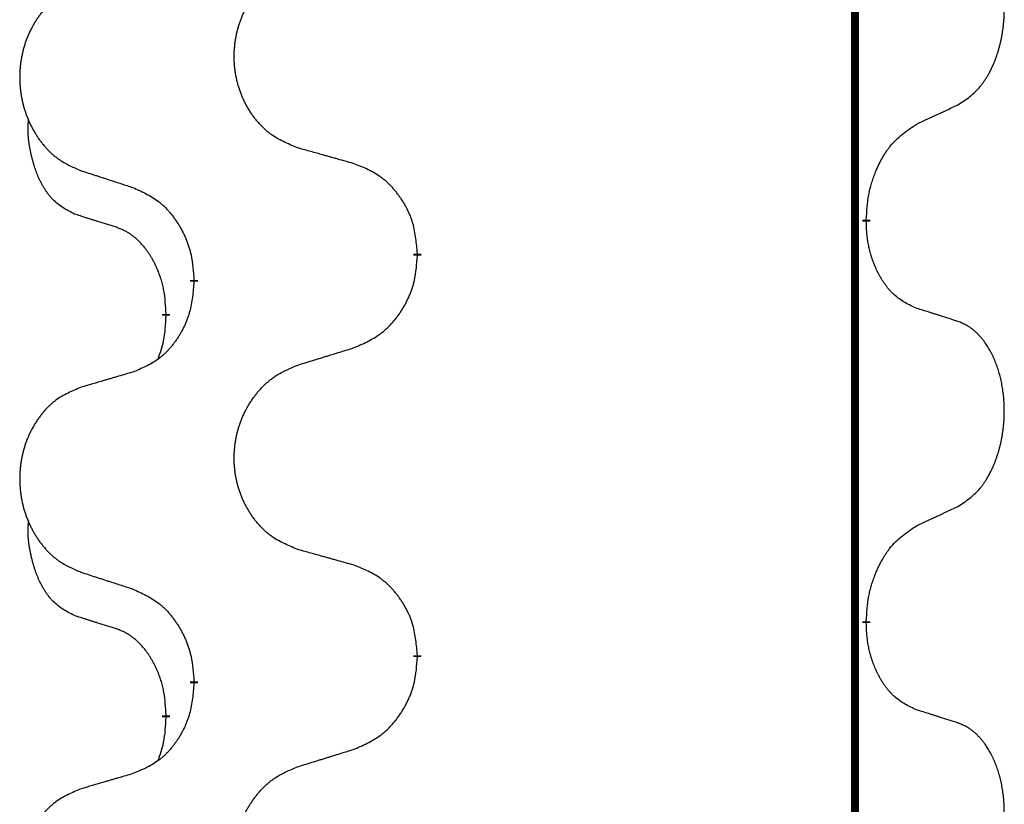
# Model space of a CAD drawing. Units: millimetres. Extents: x -139 to 419, y 0 to 914.
# Drawn here: x 131 to 135, y 740 to 743 of the extents above; entities that cross this region are included whole.
import ezdxf

# ---------------------------------------------------------------- set-up
doc = ezdxf.new("R2010")
doc.units = ezdxf.units.MM
doc.linetypes.add('SLD_Durchgehend', pattern=[0, 0, 0])

# ---------------------------------------------------------------- blocks, each defined once
blk = doc.blocks.new('HL50W-Füsse', base_point=(-141.3563, -1031.4497))
at = {"color": 7, "linetype": 'SLD_Durchgehend', "const_width": 0.0625}
for points in [[(127.77, 1415.5962), (127.77, 1251.6962)], [(127.8601, 1278.8762), (127.8601, 1278.8612)], [(124.3109, 1278.6072), (124.3109, 1278.5922)], [(122.544, 1278.3853), (122.544, 1278.4003)], [(122.3239, 1278.1313), (122.3239, 1278.1163)], [(127.8601, 1275.7012), (127.8601, 1275.6862)], [(124.3109, 1275.4322), (124.3109, 1275.4172)], [(122.544, 1275.2103), (122.544, 1275.2253)], [(122.3239, 1274.9563), (122.3239, 1274.9413)]]:
    blk.add_lwpolyline(points, dxfattribs=at)
at = {"color": 7, "linetype": 'SLD_Durchgehend'}
for points, knots in [([(128.584, 1279.7842), (128.6161, 1279.805), (128.6802, 1279.8466), (128.7426, 1279.9056), (128.7771, 1279.949), (128.7922, 1279.9701), (128.8064, 1279.9918), (128.8203, 1280.0149), (128.8339, 1280.0394), (128.8471, 1280.0653), (128.8594, 1280.0916), (128.8704, 1280.1173), (128.8803, 1280.1422), (128.8891, 1280.1663), (128.8974, 1280.1907), (128.9052, 1280.2158), (128.9125, 1280.2416), (128.9193, 1280.2682), (128.9254, 1280.2949), (128.9309, 1280.3223), (128.9359, 1280.3504), (128.9402, 1280.3791), (128.9438, 1280.4079), (128.9467, 1280.4371), (128.9489, 1280.4666), (128.9504, 1280.4963), (128.9511, 1280.5261), (128.9511, 1280.5545), (128.9504, 1280.5816), (128.9492, 1280.6074), (128.9475, 1280.6331), (128.9451, 1280.6585), (128.9423, 1280.6836), (128.9389, 1280.7085), (128.9349, 1280.7332), (128.9305, 1280.7573), (128.9256, 1280.7805), (128.9204, 1280.8031), (128.9146, 1280.8255), (128.9085, 1280.8473), (128.9019, 1280.8685), (128.8951, 1280.8892), (128.8877, 1280.9096), (128.8797, 1280.93), (128.8712, 1280.9502), (128.8621, 1280.9704), (128.8524, 1280.9902), (128.8424, 1281.0093), (128.8321, 1281.0275), (128.8217, 1281.0448), (128.8107, 1281.0619), (128.7979, 1281.0804), (128.783, 1281.1003), (128.7659, 1281.1212), (128.7477, 1281.1413), (128.7292, 1281.1595), (128.7105, 1281.176), (128.6918, 1281.1907), (128.6722, 1281.2043), (128.6479, 1281.2188), (128.6184, 1281.2328), (128.5955, 1281.242), (128.584, 1281.2466)], [0, 0, 0, 0, 0.114626, 0.229253, 0.255136, 0.281028, 0.306957, 0.332884, 0.361934, 0.390985, 0.420018, 0.449052, 0.474762, 0.500472, 0.526183, 0.551894, 0.5793, 0.606707, 0.634112, 0.661518, 0.690573, 0.719628, 0.748686, 0.777743, 0.807529, 0.837316, 0.867099, 0.896882, 0.922639, 0.948395, 0.974152, 0.999908, 1.024987, 1.050066, 1.075144, 1.100222, 1.123355, 1.146488, 1.16962, 1.192753, 1.214494, 1.236235, 1.257976, 1.279718, 1.301816, 1.323914, 1.34601, 1.368106, 1.38839, 1.408673, 1.42896, 1.449249, 1.476285, 1.503323, 1.530378, 1.557432, 1.581269, 1.605108, 1.628896, 1.652672, 1.68974, 1.726808, 1.726808, 1.726808, 1.726808]), ([(123.3725, 1279.4415), (123.3362, 1279.4559), (123.2637, 1279.4848), (123.1857, 1279.527), (123.1382, 1279.5622), (123.1151, 1279.5814), (123.0929, 1279.6018), (123.0715, 1279.6234), (123.0509, 1279.6463), (123.0312, 1279.6702), (123.0125, 1279.695), (122.9949, 1279.7204), (122.9783, 1279.7465), (122.9628, 1279.7732), (122.9483, 1279.8005), (122.9348, 1279.8284), (122.9224, 1279.857), (122.9111, 1279.8861), (122.9009, 1279.9156), (122.892, 1279.9455), (122.8842, 1279.9756), (122.8776, 1280.0059), (122.8722, 1280.0365), (122.8679, 1280.0673), (122.8648, 1280.0983), (122.8628, 1280.1295), (122.8621, 1280.1607), (122.8624, 1280.1918), (122.864, 1280.2229), (122.8667, 1280.2539), (122.8705, 1280.2847), (122.8755, 1280.3153), (122.8816, 1280.3455), (122.8887, 1280.3755), (122.8971, 1280.4052), (122.9065, 1280.4345), (122.917, 1280.4634), (122.9287, 1280.4919), (122.9414, 1280.5199), (122.9551, 1280.5472), (122.9698, 1280.574), (122.9854, 1280.6), (123.002, 1280.6254), (123.0196, 1280.6503), (123.0381, 1280.6745), (123.0576, 1280.698), (123.0781, 1280.7207), (123.0993, 1280.7423), (123.1213, 1280.7627), (123.144, 1280.782), (123.1676, 1280.8001), (123.2115, 1280.8303), (123.2797, 1280.8661), (123.3415, 1280.8913), (123.3725, 1280.9039)], [0, 0, 0, 0, 0.117086, 0.234172, 0.26425, 0.294342, 0.324476, 0.354607, 0.385625, 0.416644, 0.447649, 0.478654, 0.509524, 0.540393, 0.571263, 0.602133, 0.633372, 0.664611, 0.695847, 0.727084, 0.758108, 0.789132, 0.820159, 0.851185, 0.8824, 0.913614, 0.944827, 0.97604, 1.007095, 1.038151, 1.069208, 1.100265, 1.131069, 1.161872, 1.192674, 1.223475, 1.254222, 1.284969, 1.315717, 1.346465, 1.376816, 1.407167, 1.437517, 1.467868, 1.498416, 1.528964, 1.559522, 1.59008, 1.619832, 1.649585, 1.679305, 1.709013, 1.809224, 1.909434, 1.909434, 1.909434, 1.909434]), ([(121.6517, 1280.726), (121.6171, 1280.7115), (121.548, 1280.6825), (121.4739, 1280.6403), (121.4289, 1280.6052), (121.4069, 1280.586), (121.3858, 1280.5656), (121.3655, 1280.5439), (121.3459, 1280.5211), (121.3272, 1280.4971), (121.3094, 1280.4724), (121.2927, 1280.4469), (121.2769, 1280.4208), (121.2621, 1280.3941), (121.2484, 1280.3669), (121.2356, 1280.339), (121.2238, 1280.3104), (121.213, 1280.2813), (121.2034, 1280.2518), (121.1949, 1280.2219), (121.1875, 1280.1918), (121.1812, 1280.1615), (121.1761, 1280.1309), (121.172, 1280.1001), (121.169, 1280.0691), (121.1672, 1280.038), (121.1664, 1280.0068), (121.1668, 1279.9756), (121.1683, 1279.9446), (121.1708, 1279.9136), (121.1745, 1279.8828), (121.1792, 1279.8522), (121.185, 1279.8219), (121.1918, 1279.792), (121.1997, 1279.7623), (121.2087, 1279.733), (121.2187, 1279.7041), (121.2297, 1279.6757), (121.2418, 1279.6476), (121.2549, 1279.6203), (121.2688, 1279.5936), (121.2837, 1279.5675), (121.2994, 1279.5421), (121.3161, 1279.5172), (121.3337, 1279.493), (121.3523, 1279.4696), (121.3718, 1279.4468), (121.392, 1279.4252), (121.4129, 1279.4048), (121.4344, 1279.3856), (121.4569, 1279.3674), (121.4984, 1279.3373), (121.5633, 1279.3015), (121.6223, 1279.2762), (121.6517, 1279.2635)], [0, 0, 0, 0, 0.112481, 0.224961, 0.254205, 0.283463, 0.312765, 0.342064, 0.372505, 0.402946, 0.433372, 0.463798, 0.494314, 0.52483, 0.555347, 0.585864, 0.616922, 0.647981, 0.679038, 0.710095, 0.741061, 0.772027, 0.802995, 0.833963, 0.865172, 0.896381, 0.927588, 0.958795, 0.989832, 1.020868, 1.051906, 1.082944, 1.113652, 1.144359, 1.175065, 1.20577, 1.236283, 1.266796, 1.29731, 1.327824, 1.357761, 1.387698, 1.417635, 1.447572, 1.477483, 1.507394, 1.537316, 1.567238, 1.596112, 1.624989, 1.653829, 1.682658, 1.778901, 1.875145, 1.875145, 1.875145, 1.875145]), ([(128.2609, 1279.633), (128.2837, 1279.6435), (128.3292, 1279.6647), (128.3785, 1279.6877), (128.409, 1279.7019), (128.4207, 1279.7074), (128.4324, 1279.7129), (128.444, 1279.7183), (128.4557, 1279.7238), (128.4674, 1279.7293), (128.479, 1279.7347), (128.5024, 1279.7457), (128.5373, 1279.7622), (128.5684, 1279.7768), (128.584, 1279.7842)], [0, 0, 0, 0, 0.075268, 0.1505361, 0.163415, 0.176294, 0.1891729, 0.2020518, 0.2149361, 0.2278204, 0.2407047, 0.253589, 0.3051493, 0.3567097, 0.3567097, 0.3567097, 0.3567097]), ([(121.6, 1278.9209), (121.5672, 1278.9376), (121.5015, 1278.9712), (121.4381, 1279.0237), (121.4039, 1279.063), (121.3897, 1279.081), (121.3764, 1279.0997), (121.3634, 1279.1197), (121.3507, 1279.1409), (121.3383, 1279.1635), (121.3267, 1279.1865), (121.3163, 1279.2092), (121.3068, 1279.2316), (121.2983, 1279.2535), (121.2903, 1279.2757), (121.2826, 1279.2987), (121.2754, 1279.3224), (121.2685, 1279.3468), (121.2622, 1279.3714), (121.2563, 1279.3967), (121.2508, 1279.4226), (121.2457, 1279.4492), (121.2414, 1279.476), (121.2378, 1279.503), (121.235, 1279.5303), (121.2332, 1279.5579), (121.2324, 1279.5856), (121.2328, 1279.6144), (121.2347, 1279.6444), (121.2366, 1279.6651), (121.2375, 1279.6755)], [0, 0, 0, 0, 0.1104767, 0.2209534, 0.2438284, 0.2667114, 0.2896326, 0.3125527, 0.3382849, 0.3640175, 0.389731, 0.4154442, 0.4390192, 0.4625939, 0.4861716, 0.5097495, 0.5351329, 0.5605162, 0.5859001, 0.6112844, 0.6383739, 0.665463, 0.6925584, 0.7196538, 0.7472958, 0.7749392, 0.8025614, 0.830178, 0.8614107, 0.8926434, 0.8926434, 0.8926434, 0.8926434]), ([(127.8601, 1278.8762), (127.8621, 1278.9092), (127.8661, 1278.9751), (127.8746, 1279.0485), (127.8839, 1279.096), (127.889, 1279.1185), (127.8947, 1279.1408), (127.901, 1279.1626), (127.9076, 1279.1839), (127.9147, 1279.2046), (127.9221, 1279.2251), (127.9312, 1279.2485), (127.9421, 1279.2746), (127.9551, 1279.3033), (127.9691, 1279.3316), (127.9834, 1279.3584), (127.9981, 1279.3837), (128.0131, 1279.4076), (128.0291, 1279.4308), (128.0687, 1279.483), (128.1431, 1279.556), (128.2216, 1279.6073), (128.2609, 1279.633)], [0, 0, 0, 0, 0.0991279, 0.1982558, 0.2212992, 0.2443459, 0.2673984, 0.2904499, 0.3123028, 0.3341557, 0.3560082, 0.3778615, 0.4093786, 0.4408961, 0.4724293, 0.503962, 0.5321252, 0.5602895, 0.5884188, 0.6165402, 0.7571053, 0.8976704, 0.8976704, 0.8976704, 0.8976704]), ([(123.8037, 1279.321), (123.7836, 1279.3266), (123.7434, 1279.3378), (123.6981, 1279.3504), (123.668, 1279.3588), (123.6529, 1279.363), (123.6378, 1279.3672), (123.6227, 1279.3714), (123.6077, 1279.3757), (123.5926, 1279.3799), (123.5775, 1279.3841), (123.5358, 1279.3957), (123.4674, 1279.4149), (123.4041, 1279.4326), (123.3725, 1279.4415)], [0, 0, 0, 0, 0.0626283, 0.1252565, 0.140914, 0.1565714, 0.1722289, 0.1878864, 0.2035442, 0.219202, 0.2348598, 0.2505176, 0.3491531, 0.4477886, 0.4477886, 0.4477886, 0.4477886]), ([(124.3109, 1278.6072), (124.3074, 1278.6473), (124.3005, 1278.7276), (124.2842, 1278.8171), (124.2661, 1278.8745), (124.2558, 1278.9024), (124.2443, 1278.9298), (124.2316, 1278.9567), (124.2179, 1278.983), (124.2031, 1279.0086), (124.1874, 1279.0336), (124.1708, 1279.058), (124.1535, 1279.0817), (124.1353, 1279.1046), (124.1162, 1279.1268), (124.0965, 1279.1479), (124.076, 1279.168), (124.0549, 1279.187), (124.0329, 1279.2048), (123.9867, 1279.2385), (123.9105, 1279.2791), (123.8393, 1279.3071), (123.8037, 1279.321)], [0, 0, 0, 0, 0.1209346, 0.2418691, 0.2715902, 0.3013222, 0.3310797, 0.3608342, 0.3904011, 0.4199685, 0.4495293, 0.4790908, 0.5083301, 0.5375686, 0.5668172, 0.5960652, 0.6244344, 0.6528069, 0.6811435, 0.7094671, 0.8241186, 0.93877, 0.93877, 0.93877, 0.93877]), ([(121.6517, 1279.2635), (121.6707, 1279.2574), (121.7087, 1279.2451), (121.7515, 1279.2312), (121.78, 1279.222), (121.7942, 1279.2174), (121.8085, 1279.2128), (121.8227, 1279.2082), (121.837, 1279.2035), (121.8512, 1279.1989), (121.8655, 1279.1943), (121.9053, 1279.1814), (121.9708, 1279.1602), (122.0315, 1279.1405), (122.0618, 1279.1306)], [0, 0, 0, 0, 0.0599168, 0.1198336, 0.1348129, 0.1497923, 0.1647716, 0.179751, 0.1947305, 0.2097099, 0.2246894, 0.2396689, 0.3353723, 0.4310757, 0.4310757, 0.4310757, 0.4310757]), ([(122.0618, 1279.1306), (122.0971, 1279.1147), (122.1676, 1279.0829), (122.2429, 1279.0372), (122.2883, 1278.9998), (122.3105, 1278.9794), (122.3317, 1278.9579), (122.3521, 1278.935), (122.3717, 1278.911), (122.3906, 1278.8858), (122.4084, 1278.8598), (122.4252, 1278.8332), (122.4411, 1278.8058), (122.4561, 1278.7778), (122.4699, 1278.7493), (122.4827, 1278.7201), (122.4943, 1278.6903), (122.5047, 1278.6599), (122.5136, 1278.6291), (122.5265, 1278.576), (122.5372, 1278.4996), (122.5418, 1278.4334), (122.544, 1278.4003)], [0, 0, 0, 0, 0.1161018, 0.2322037, 0.2623496, 0.2925108, 0.3227169, 0.3529195, 0.3843764, 0.415834, 0.4472779, 0.4787225, 0.5104414, 0.5421594, 0.5738837, 0.6056077, 0.6377093, 0.6698134, 0.7018938, 0.7339652, 0.8335001, 0.9330351, 0.9330351, 0.9330351, 0.9330351]), ([(121.9231, 1278.8187), (121.9, 1278.8257), (121.8538, 1278.8399), (121.8038, 1278.8554), (121.7731, 1278.865), (121.7615, 1278.8687), (121.75, 1278.8723), (121.7385, 1278.876), (121.7269, 1278.8797), (121.7154, 1278.8834), (121.7038, 1278.8871), (121.6808, 1278.8945), (121.6462, 1278.9058), (121.6154, 1278.9158), (121.6, 1278.9209)], [0, 0, 0, 0, 0.072467, 0.1449339, 0.1570396, 0.1691453, 0.181251, 0.1933566, 0.2054742, 0.2175917, 0.2297093, 0.2418268, 0.2903502, 0.3388736, 0.3388736, 0.3388736, 0.3388736]), ([(128.2609, 1278.1738), (128.2289, 1278.1884), (128.1649, 1278.2177), (128.1003, 1278.263), (128.0635, 1278.2981), (128.0474, 1278.3153), (128.0321, 1278.3331), (128.0169, 1278.3525), (128.002, 1278.3731), (127.9874, 1278.3952), (127.9737, 1278.4179), (127.9615, 1278.4396), (127.9507, 1278.4604), (127.9412, 1278.4801), (127.9323, 1278.5), (127.9236, 1278.5207), (127.9153, 1278.5422), (127.9074, 1278.5644), (127.9001, 1278.5869), (127.8937, 1278.6087), (127.8881, 1278.6296), (127.8832, 1278.6497), (127.8788, 1278.6699), (127.8748, 1278.6905), (127.8713, 1278.7115), (127.8682, 1278.7328), (127.8657, 1278.7542), (127.8631, 1278.7827), (127.8612, 1278.8184), (127.8605, 1278.8469), (127.8601, 1278.8612)], [0, 0, 0, 0, 0.1054562, 0.2109123, 0.2344291, 0.2579548, 0.2815165, 0.3050767, 0.3315574, 0.3580389, 0.3845049, 0.4109705, 0.4328054, 0.4546397, 0.4764736, 0.4983077, 0.5219471, 0.5455868, 0.5692264, 0.5928659, 0.6135516, 0.634237, 0.6549231, 0.6756092, 0.6971494, 0.71869, 0.740226, 0.7617607, 0.804578, 0.8473954, 0.8473954, 0.8473954, 0.8473954]), ([(122.3239, 1278.1313), (122.3222, 1278.1619), (122.3187, 1278.2233), (122.3111, 1278.2916), (122.3025, 1278.3359), (122.2978, 1278.3569), (122.2925, 1278.3778), (122.2867, 1278.3981), (122.2804, 1278.4178), (122.2739, 1278.437), (122.2668, 1278.456), (122.2585, 1278.4768), (122.2489, 1278.4992), (122.2377, 1278.5231), (122.2257, 1278.5466), (122.2132, 1278.569), (122.2005, 1278.5901), (122.1875, 1278.6101), (122.1739, 1278.6297), (122.1582, 1278.6505), (122.1403, 1278.6724), (122.1198, 1278.6951), (122.098, 1278.7165), (122.076, 1278.7359), (122.0538, 1278.7533), (122.0315, 1278.7686), (122.0084, 1278.7825), (121.9826, 1278.7957), (121.9541, 1278.8075), (121.9334, 1278.815), (121.9231, 1278.8187)], [0, 0, 0, 0, 0.0921911, 0.1843821, 0.20591, 0.2274409, 0.2489766, 0.2705115, 0.2907895, 0.3110675, 0.3313472, 0.3516275, 0.3780441, 0.4044611, 0.4308749, 0.4572883, 0.4811357, 0.5049824, 0.5288358, 0.5526907, 0.5831984, 0.6137075, 0.6442319, 0.6747535, 0.7017613, 0.7287719, 0.7557302, 0.7826753, 0.8155538, 0.8484323, 0.8484323, 0.8484323, 0.8484323]), ([(123.8037, 1277.8618), (123.8407, 1277.8777), (123.9147, 1277.9094), (123.9939, 1277.955), (124.0418, 1277.9925), (124.0652, 1278.0129), (124.0875, 1278.0345), (124.109, 1278.0574), (124.1296, 1278.0814), (124.1494, 1278.1066), (124.1682, 1278.1325), (124.1859, 1278.1592), (124.2026, 1278.1865), (124.2184, 1278.2145), (124.2329, 1278.2431), (124.2464, 1278.2723), (124.2586, 1278.3021), (124.2695, 1278.3324), (124.2789, 1278.3633), (124.2925, 1278.4163), (124.3037, 1278.4928), (124.3085, 1278.5591), (124.3109, 1278.5922)], [0, 0, 0, 0, 0.1207225, 0.241445, 0.272411, 0.3033922, 0.334416, 0.3654362, 0.3974567, 0.4294779, 0.4614868, 0.4934965, 0.5255609, 0.5576245, 0.5896947, 0.6217645, 0.6540243, 0.6862868, 0.7185226, 0.7507482, 0.8503626, 0.9499769, 0.9499769, 0.9499769, 0.9499769]), ([(122.544, 1278.3853), (122.5407, 1278.3451), (122.5341, 1278.2649), (122.5186, 1278.1755), (122.5014, 1278.118), (122.4917, 1278.0901), (122.4807, 1278.0627), (122.4687, 1278.0358), (122.4556, 1278.0096), (122.4416, 1277.9839), (122.4266, 1277.9589), (122.4109, 1277.9345), (122.3944, 1277.9109), (122.3771, 1277.888), (122.359, 1277.8657), (122.3402, 1277.8446), (122.3208, 1277.8245), (122.3007, 1277.8056), (122.2798, 1277.7877), (122.236, 1277.7542), (122.1636, 1277.7134), (122.0957, 1277.6854), (122.0618, 1277.6714)], [0, 0, 0, 0, 0.1207923, 0.2415845, 0.2711145, 0.3006544, 0.3302167, 0.3597763, 0.388964, 0.418152, 0.4473341, 0.4765167, 0.5051788, 0.5338402, 0.5625129, 0.591185, 0.618755, 0.6463281, 0.6738633, 0.7013854, 0.8115011, 0.9216168, 0.9216168, 0.9216168, 0.9216168]), ([(128.584, 1278.0716), (128.5609, 1278.0791), (128.5149, 1278.0941), (128.4649, 1278.1102), (128.4341, 1278.1201), (128.4226, 1278.1237), (128.411, 1278.1274), (128.3995, 1278.131), (128.388, 1278.1346), (128.3764, 1278.1382), (128.3649, 1278.1418), (128.3418, 1278.149), (128.3071, 1278.1597), (128.2763, 1278.1691), (128.2609, 1278.1738)], [0, 0, 0, 0, 0.0726997, 0.1453994, 0.1575073, 0.1696152, 0.1817231, 0.193831, 0.205927, 0.2180229, 0.2301189, 0.2422149, 0.2905443, 0.3388737, 0.3388737, 0.3388737, 0.3388737]), ([(122.2603, 1277.7738), (122.2688, 1277.7975), (122.2859, 1277.845), (122.308, 1277.9258), (122.3187, 1278.0169), (122.3222, 1278.0832), (122.3239, 1278.1163)], [0, 0, 0, 0, 0.0756193, 0.1512387, 0.250723, 0.3502073, 0.3502073, 0.3502073, 0.3502073]), ([(128.584, 1276.6092), (128.6161, 1276.63), (128.6802, 1276.6716), (128.7426, 1276.7306), (128.7771, 1276.774), (128.7922, 1276.7951), (128.8064, 1276.8168), (128.8203, 1276.8399), (128.8339, 1276.8644), (128.8471, 1276.8903), (128.8594, 1276.9166), (128.8704, 1276.9423), (128.8803, 1276.9672), (128.8891, 1276.9913), (128.8974, 1277.0157), (128.9052, 1277.0408), (128.9125, 1277.0666), (128.9193, 1277.0932), (128.9254, 1277.1199), (128.9309, 1277.1473), (128.9359, 1277.1754), (128.9402, 1277.2041), (128.9438, 1277.2329), (128.9467, 1277.2621), (128.9489, 1277.2916), (128.9504, 1277.3213), (128.9511, 1277.3511), (128.9511, 1277.3795), (128.9504, 1277.4066), (128.9492, 1277.4324), (128.9475, 1277.4581), (128.9451, 1277.4835), (128.9423, 1277.5086), (128.9389, 1277.5335), (128.9349, 1277.5582), (128.9305, 1277.5823), (128.9256, 1277.6055), (128.9204, 1277.6281), (128.9146, 1277.6505), (128.9085, 1277.6723), (128.9019, 1277.6935), (128.8951, 1277.7142), (128.8877, 1277.7346), (128.8797, 1277.755), (128.8712, 1277.7752), (128.8621, 1277.7954), (128.8524, 1277.8152), (128.8424, 1277.8343), (128.8321, 1277.8525), (128.8217, 1277.8698), (128.8107, 1277.8869), (128.7979, 1277.9054), (128.783, 1277.9253), (128.7659, 1277.9462), (128.7477, 1277.9663), (128.7292, 1277.9845), (128.7105, 1278.001), (128.6918, 1278.0157), (128.6722, 1278.0293), (128.6479, 1278.0438), (128.6184, 1278.0578), (128.5955, 1278.067), (128.584, 1278.0716)], [0, 0, 0, 0, 0.114626, 0.229253, 0.255136, 0.281028, 0.306957, 0.332884, 0.361934, 0.390985, 0.420018, 0.449052, 0.474762, 0.500472, 0.526183, 0.551894, 0.5793, 0.606707, 0.634112, 0.661518, 0.690573, 0.719628, 0.748686, 0.777743, 0.807529, 0.837316, 0.867099, 0.896882, 0.922639, 0.948395, 0.974152, 0.999908, 1.024987, 1.050066, 1.075144, 1.100222, 1.123355, 1.146488, 1.16962, 1.192753, 1.214494, 1.236235, 1.257976, 1.279718, 1.301816, 1.323914, 1.34601, 1.368106, 1.38839, 1.408673, 1.42896, 1.449249, 1.476285, 1.503323, 1.530378, 1.557432, 1.581269, 1.605108, 1.628896, 1.652672, 1.68974, 1.726808, 1.726808, 1.726808, 1.726808]), ([(123.3725, 1277.7289), (123.3924, 1277.7351), (123.4324, 1277.7474), (123.4774, 1277.7612), (123.5073, 1277.7704), (123.5223, 1277.7751), (123.5373, 1277.7797), (123.5523, 1277.7843), (123.5673, 1277.7889), (123.5823, 1277.7935), (123.5973, 1277.7981), (123.6392, 1277.8111), (123.708, 1277.8323), (123.7718, 1277.852), (123.8037, 1277.8618)], [0, 0, 0, 0, 0.062728, 0.1254559, 0.141138, 0.1568202, 0.1725023, 0.1881844, 0.2038666, 0.2195488, 0.235231, 0.2509132, 0.3511056, 0.4512981, 0.4512981, 0.4512981, 0.4512981]), ([(123.3725, 1276.2665), (123.3362, 1276.2809), (123.2637, 1276.3098), (123.1857, 1276.352), (123.1382, 1276.3872), (123.1151, 1276.4064), (123.0929, 1276.4268), (123.0715, 1276.4484), (123.0509, 1276.4713), (123.0312, 1276.4952), (123.0125, 1276.52), (122.9949, 1276.5454), (122.9783, 1276.5715), (122.9628, 1276.5982), (122.9483, 1276.6255), (122.9348, 1276.6534), (122.9224, 1276.682), (122.9111, 1276.7111), (122.9009, 1276.7406), (122.892, 1276.7705), (122.8842, 1276.8006), (122.8776, 1276.8309), (122.8722, 1276.8615), (122.8679, 1276.8923), (122.8648, 1276.9233), (122.8628, 1276.9545), (122.8621, 1276.9857), (122.8624, 1277.0168), (122.864, 1277.0479), (122.8667, 1277.0789), (122.8705, 1277.1097), (122.8755, 1277.1403), (122.8816, 1277.1705), (122.8887, 1277.2005), (122.8971, 1277.2302), (122.9065, 1277.2595), (122.917, 1277.2884), (122.9287, 1277.3169), (122.9414, 1277.3449), (122.9551, 1277.3722), (122.9698, 1277.399), (122.9854, 1277.425), (123.002, 1277.4504), (123.0196, 1277.4753), (123.0381, 1277.4995), (123.0576, 1277.523), (123.0781, 1277.5457), (123.0993, 1277.5673), (123.1213, 1277.5877), (123.144, 1277.607), (123.1676, 1277.6251), (123.2115, 1277.6553), (123.2797, 1277.6911), (123.3415, 1277.7163), (123.3725, 1277.7289)], [0, 0, 0, 0, 0.117086, 0.234172, 0.26425, 0.294342, 0.324476, 0.354607, 0.385625, 0.416644, 0.447649, 0.478654, 0.509524, 0.540393, 0.571263, 0.602133, 0.633372, 0.664611, 0.695847, 0.727084, 0.758108, 0.789132, 0.820159, 0.851185, 0.8824, 0.913614, 0.944827, 0.97604, 1.007095, 1.038151, 1.069208, 1.100265, 1.131069, 1.161872, 1.192674, 1.223475, 1.254222, 1.284969, 1.315717, 1.346465, 1.376816, 1.407167, 1.437517, 1.467868, 1.498416, 1.528964, 1.559522, 1.59008, 1.619832, 1.649585, 1.679305, 1.709013, 1.809224, 1.909434, 1.909434, 1.909434, 1.909434]), ([(122.0618, 1277.6714), (122.0427, 1277.6658), (122.0044, 1277.6546), (121.9614, 1277.642), (121.9327, 1277.6336), (121.9184, 1277.6294), (121.904, 1277.6252), (121.8897, 1277.621), (121.8754, 1277.6168), (121.861, 1277.6126), (121.8467, 1277.6084), (121.807, 1277.5967), (121.742, 1277.5776), (121.6818, 1277.5598), (121.6517, 1277.551)], [0, 0, 0, 0, 0.0597754, 0.1195507, 0.1344951, 0.1494396, 0.164384, 0.1793284, 0.1942733, 0.2092182, 0.2241631, 0.239108, 0.3332541, 0.4274002, 0.4274002, 0.4274002, 0.4274002]), ([(121.6517, 1277.551), (121.6171, 1277.5365), (121.548, 1277.5075), (121.4739, 1277.4653), (121.4289, 1277.4302), (121.4069, 1277.411), (121.3858, 1277.3906), (121.3655, 1277.3689), (121.3459, 1277.3461), (121.3272, 1277.3221), (121.3094, 1277.2974), (121.2927, 1277.2719), (121.2769, 1277.2458), (121.2621, 1277.2191), (121.2484, 1277.1919), (121.2356, 1277.164), (121.2238, 1277.1354), (121.213, 1277.1063), (121.2034, 1277.0768), (121.1949, 1277.0469), (121.1875, 1277.0168), (121.1812, 1276.9865), (121.1761, 1276.9559), (121.172, 1276.9251), (121.169, 1276.8941), (121.1672, 1276.863), (121.1664, 1276.8318), (121.1668, 1276.8006), (121.1683, 1276.7696), (121.1708, 1276.7386), (121.1745, 1276.7078), (121.1792, 1276.6772), (121.185, 1276.6469), (121.1918, 1276.617), (121.1997, 1276.5873), (121.2087, 1276.558), (121.2187, 1276.5291), (121.2297, 1276.5007), (121.2418, 1276.4726), (121.2549, 1276.4453), (121.2688, 1276.4186), (121.2837, 1276.3925), (121.2994, 1276.3671), (121.3161, 1276.3422), (121.3337, 1276.318), (121.3523, 1276.2946), (121.3718, 1276.2718), (121.392, 1276.2502), (121.4129, 1276.2298), (121.4344, 1276.2106), (121.4569, 1276.1924), (121.4984, 1276.1623), (121.5633, 1276.1265), (121.6223, 1276.1012), (121.6517, 1276.0885)], [0, 0, 0, 0, 0.112481, 0.224961, 0.254205, 0.283463, 0.312765, 0.342064, 0.372505, 0.402946, 0.433372, 0.463798, 0.494314, 0.52483, 0.555347, 0.585864, 0.616922, 0.647981, 0.679038, 0.710095, 0.741061, 0.772027, 0.802995, 0.833963, 0.865172, 0.896381, 0.927588, 0.958795, 0.989832, 1.020868, 1.051906, 1.082944, 1.113652, 1.144359, 1.175065, 1.20577, 1.236283, 1.266796, 1.29731, 1.327824, 1.357761, 1.387698, 1.417635, 1.447572, 1.477483, 1.507394, 1.537316, 1.567238, 1.596112, 1.624989, 1.653829, 1.682658, 1.778901, 1.875145, 1.875145, 1.875145, 1.875145]), ([(128.2609, 1276.458), (128.2837, 1276.4685), (128.3292, 1276.4897), (128.3785, 1276.5127), (128.409, 1276.5269), (128.4207, 1276.5324), (128.4324, 1276.5379), (128.444, 1276.5433), (128.4557, 1276.5488), (128.4674, 1276.5543), (128.479, 1276.5597), (128.5024, 1276.5707), (128.5373, 1276.5872), (128.5684, 1276.6018), (128.584, 1276.6092)], [0, 0, 0, 0, 0.075268, 0.1505361, 0.163415, 0.176294, 0.1891729, 0.2020518, 0.2149361, 0.2278204, 0.2407047, 0.253589, 0.3051493, 0.3567097, 0.3567097, 0.3567097, 0.3567097]), ([(121.6, 1275.7459), (121.5672, 1275.7626), (121.5015, 1275.7962), (121.4381, 1275.8487), (121.4039, 1275.888), (121.3897, 1275.906), (121.3764, 1275.9247), (121.3634, 1275.9447), (121.3507, 1275.9659), (121.3383, 1275.9885), (121.3267, 1276.0115), (121.3163, 1276.0342), (121.3068, 1276.0566), (121.2983, 1276.0785), (121.2903, 1276.1007), (121.2826, 1276.1237), (121.2754, 1276.1474), (121.2685, 1276.1718), (121.2622, 1276.1964), (121.2563, 1276.2217), (121.2508, 1276.2476), (121.2457, 1276.2742), (121.2414, 1276.301), (121.2378, 1276.328), (121.235, 1276.3553), (121.2332, 1276.3829), (121.2324, 1276.4106), (121.2328, 1276.4394), (121.2347, 1276.4694), (121.2366, 1276.4901), (121.2375, 1276.5005)], [0, 0, 0, 0, 0.1104767, 0.2209534, 0.2438284, 0.2667114, 0.2896326, 0.3125527, 0.3382849, 0.3640175, 0.389731, 0.4154442, 0.4390192, 0.4625939, 0.4861716, 0.5097495, 0.5351329, 0.5605162, 0.5859001, 0.6112844, 0.6383739, 0.665463, 0.6925584, 0.7196538, 0.7472958, 0.7749392, 0.8025614, 0.830178, 0.8614107, 0.8926434, 0.8926434, 0.8926434, 0.8926434]), ([(127.8601, 1275.7012), (127.8621, 1275.7342), (127.8661, 1275.8001), (127.8746, 1275.8735), (127.8839, 1275.921), (127.889, 1275.9435), (127.8947, 1275.9658), (127.901, 1275.9876), (127.9076, 1276.0089), (127.9147, 1276.0296), (127.9221, 1276.0501), (127.9312, 1276.0735), (127.9421, 1276.0996), (127.9551, 1276.1283), (127.9691, 1276.1566), (127.9834, 1276.1834), (127.9981, 1276.2087), (128.0131, 1276.2326), (128.0291, 1276.2558), (128.0687, 1276.308), (128.1431, 1276.381), (128.2216, 1276.4323), (128.2609, 1276.458)], [0, 0, 0, 0, 0.0991279, 0.1982558, 0.2212992, 0.2443459, 0.2673984, 0.2904499, 0.3123028, 0.3341557, 0.3560082, 0.3778615, 0.4093786, 0.4408961, 0.4724293, 0.503962, 0.5321252, 0.5602895, 0.5884188, 0.6165402, 0.7571053, 0.8976704, 0.8976704, 0.8976704, 0.8976704]), ([(123.8037, 1276.146), (123.7836, 1276.1516), (123.7434, 1276.1628), (123.6981, 1276.1754), (123.668, 1276.1838), (123.6529, 1276.188), (123.6378, 1276.1922), (123.6227, 1276.1964), (123.6077, 1276.2007), (123.5926, 1276.2049), (123.5775, 1276.2091), (123.5358, 1276.2207), (123.4674, 1276.2399), (123.4041, 1276.2576), (123.3725, 1276.2665)], [0, 0, 0, 0, 0.0626283, 0.1252565, 0.140914, 0.1565714, 0.1722289, 0.1878864, 0.2035442, 0.219202, 0.2348598, 0.2505176, 0.3491531, 0.4477886, 0.4477886, 0.4477886, 0.4477886]), ([(124.3109, 1275.4322), (124.3074, 1275.4723), (124.3005, 1275.5526), (124.2842, 1275.6421), (124.2661, 1275.6995), (124.2558, 1275.7274), (124.2443, 1275.7548), (124.2316, 1275.7817), (124.2179, 1275.808), (124.2031, 1275.8336), (124.1874, 1275.8586), (124.1708, 1275.883), (124.1535, 1275.9067), (124.1353, 1275.9296), (124.1162, 1275.9518), (124.0965, 1275.9729), (124.076, 1275.993), (124.0549, 1276.012), (124.0329, 1276.0298), (123.9867, 1276.0635), (123.9105, 1276.1041), (123.8393, 1276.1321), (123.8037, 1276.146)], [0, 0, 0, 0, 0.1209346, 0.2418691, 0.2715902, 0.3013222, 0.3310797, 0.3608342, 0.3904011, 0.4199685, 0.4495293, 0.4790908, 0.5083301, 0.5375686, 0.5668172, 0.5960652, 0.6244344, 0.6528069, 0.6811435, 0.7094671, 0.8241186, 0.93877, 0.93877, 0.93877, 0.93877]), ([(121.6517, 1276.0885), (121.6707, 1276.0824), (121.7087, 1276.0701), (121.7515, 1276.0562), (121.78, 1276.047), (121.7942, 1276.0424), (121.8085, 1276.0378), (121.8227, 1276.0332), (121.837, 1276.0285), (121.8512, 1276.0239), (121.8655, 1276.0193), (121.9053, 1276.0064), (121.9708, 1275.9852), (122.0315, 1275.9655), (122.0618, 1275.9556)], [0, 0, 0, 0, 0.0599168, 0.1198336, 0.1348129, 0.1497923, 0.1647716, 0.179751, 0.1947305, 0.2097099, 0.2246894, 0.2396689, 0.3353723, 0.4310757, 0.4310757, 0.4310757, 0.4310757]), ([(122.0618, 1275.9556), (122.0971, 1275.9397), (122.1676, 1275.9079), (122.2429, 1275.8622), (122.2883, 1275.8248), (122.3105, 1275.8044), (122.3317, 1275.7829), (122.3521, 1275.76), (122.3717, 1275.736), (122.3906, 1275.7108), (122.4084, 1275.6848), (122.4252, 1275.6582), (122.4411, 1275.6308), (122.4561, 1275.6028), (122.4699, 1275.5743), (122.4827, 1275.5451), (122.4943, 1275.5153), (122.5047, 1275.4849), (122.5136, 1275.4541), (122.5265, 1275.401), (122.5372, 1275.3246), (122.5418, 1275.2584), (122.544, 1275.2253)], [0, 0, 0, 0, 0.1161018, 0.2322037, 0.2623496, 0.2925108, 0.3227169, 0.3529195, 0.3843764, 0.415834, 0.4472779, 0.4787225, 0.5104414, 0.5421594, 0.5738837, 0.6056077, 0.6377093, 0.6698134, 0.7018938, 0.7339652, 0.8335001, 0.9330351, 0.9330351, 0.9330351, 0.9330351]), ([(121.9231, 1275.6437), (121.9, 1275.6507), (121.8538, 1275.6649), (121.8038, 1275.6804), (121.7731, 1275.69), (121.7615, 1275.6937), (121.75, 1275.6973), (121.7385, 1275.701), (121.7269, 1275.7047), (121.7154, 1275.7084), (121.7038, 1275.7121), (121.6808, 1275.7195), (121.6462, 1275.7308), (121.6154, 1275.7408), (121.6, 1275.7459)], [0, 0, 0, 0, 0.072467, 0.1449339, 0.1570396, 0.1691453, 0.181251, 0.1933566, 0.2054742, 0.2175917, 0.2297093, 0.2418268, 0.2903502, 0.3388736, 0.3388736, 0.3388736, 0.3388736]), ([(128.2609, 1274.9988), (128.2289, 1275.0134), (128.1649, 1275.0427), (128.1003, 1275.088), (128.0635, 1275.1231), (128.0474, 1275.1403), (128.0321, 1275.1581), (128.0169, 1275.1775), (128.002, 1275.1981), (127.9874, 1275.2202), (127.9737, 1275.2429), (127.9615, 1275.2646), (127.9507, 1275.2854), (127.9412, 1275.3051), (127.9323, 1275.325), (127.9236, 1275.3457), (127.9153, 1275.3672), (127.9074, 1275.3894), (127.9001, 1275.4119), (127.8937, 1275.4337), (127.8881, 1275.4546), (127.8832, 1275.4747), (127.8788, 1275.4949), (127.8748, 1275.5155), (127.8713, 1275.5365), (127.8682, 1275.5578), (127.8657, 1275.5792), (127.8631, 1275.6077), (127.8612, 1275.6434), (127.8605, 1275.6719), (127.8601, 1275.6862)], [0, 0, 0, 0, 0.1054562, 0.2109123, 0.2344291, 0.2579548, 0.2815165, 0.3050767, 0.3315574, 0.3580389, 0.3845049, 0.4109705, 0.4328054, 0.4546397, 0.4764736, 0.4983077, 0.5219471, 0.5455868, 0.5692264, 0.5928659, 0.6135516, 0.634237, 0.6549231, 0.6756092, 0.6971494, 0.71869, 0.740226, 0.7617607, 0.804578, 0.8473954, 0.8473954, 0.8473954, 0.8473954]), ([(122.3239, 1274.9563), (122.3222, 1274.9869), (122.3187, 1275.0483), (122.3111, 1275.1166), (122.3025, 1275.1609), (122.2978, 1275.1819), (122.2925, 1275.2028), (122.2867, 1275.2231), (122.2804, 1275.2428), (122.2739, 1275.262), (122.2668, 1275.281), (122.2585, 1275.3018), (122.2489, 1275.3242), (122.2377, 1275.3481), (122.2257, 1275.3716), (122.2132, 1275.394), (122.2005, 1275.4151), (122.1875, 1275.4351), (122.1739, 1275.4547), (122.1582, 1275.4755), (122.1403, 1275.4974), (122.1198, 1275.5201), (122.098, 1275.5415), (122.076, 1275.5609), (122.0538, 1275.5783), (122.0315, 1275.5936), (122.0084, 1275.6075), (121.9826, 1275.6207), (121.9541, 1275.6325), (121.9334, 1275.64), (121.9231, 1275.6437)], [0, 0, 0, 0, 0.0921911, 0.1843821, 0.20591, 0.2274409, 0.2489766, 0.2705115, 0.2907895, 0.3110675, 0.3313472, 0.3516275, 0.3780441, 0.4044611, 0.4308749, 0.4572883, 0.4811357, 0.5049824, 0.5288358, 0.5526907, 0.5831984, 0.6137075, 0.6442319, 0.6747535, 0.7017613, 0.7287719, 0.7557302, 0.7826753, 0.8155538, 0.8484323, 0.8484323, 0.8484323, 0.8484323]), ([(123.8037, 1274.6868), (123.8407, 1274.7027), (123.9147, 1274.7344), (123.9939, 1274.78), (124.0418, 1274.8175), (124.0652, 1274.8379), (124.0875, 1274.8595), (124.109, 1274.8824), (124.1296, 1274.9064), (124.1494, 1274.9316), (124.1682, 1274.9575), (124.1859, 1274.9842), (124.2026, 1275.0115), (124.2184, 1275.0395), (124.2329, 1275.0681), (124.2464, 1275.0973), (124.2586, 1275.1271), (124.2695, 1275.1574), (124.2789, 1275.1883), (124.2925, 1275.2413), (124.3037, 1275.3178), (124.3085, 1275.3841), (124.3109, 1275.4172)], [0, 0, 0, 0, 0.1207225, 0.241445, 0.272411, 0.3033922, 0.334416, 0.3654362, 0.3974567, 0.4294779, 0.4614868, 0.4934965, 0.5255609, 0.5576245, 0.5896947, 0.6217645, 0.6540243, 0.6862868, 0.7185226, 0.7507482, 0.8503626, 0.9499769, 0.9499769, 0.9499769, 0.9499769]), ([(122.544, 1275.2103), (122.5407, 1275.1701), (122.5341, 1275.0899), (122.5186, 1275.0005), (122.5014, 1274.943), (122.4917, 1274.9151), (122.4807, 1274.8877), (122.4687, 1274.8608), (122.4556, 1274.8346), (122.4416, 1274.8089), (122.4266, 1274.7839), (122.4109, 1274.7595), (122.3944, 1274.7359), (122.3771, 1274.713), (122.359, 1274.6907), (122.3402, 1274.6696), (122.3208, 1274.6495), (122.3007, 1274.6306), (122.2798, 1274.6127), (122.236, 1274.5792), (122.1636, 1274.5384), (122.0957, 1274.5104), (122.0618, 1274.4964)], [0, 0, 0, 0, 0.1207923, 0.2415845, 0.2711145, 0.3006544, 0.3302167, 0.3597763, 0.388964, 0.418152, 0.4473341, 0.4765167, 0.5051788, 0.5338402, 0.5625129, 0.591185, 0.618755, 0.6463281, 0.6738633, 0.7013854, 0.8115011, 0.9216168, 0.9216168, 0.9216168, 0.9216168]), ([(128.584, 1274.8966), (128.5609, 1274.9041), (128.5149, 1274.9191), (128.4649, 1274.9352), (128.4341, 1274.9451), (128.4226, 1274.9487), (128.411, 1274.9524), (128.3995, 1274.956), (128.388, 1274.9596), (128.3764, 1274.9632), (128.3649, 1274.9668), (128.3418, 1274.974), (128.3071, 1274.9847), (128.2763, 1274.9941), (128.2609, 1274.9988)], [0, 0, 0, 0, 0.0726997, 0.1453994, 0.1575073, 0.1696152, 0.1817231, 0.193831, 0.205927, 0.2180229, 0.2301189, 0.2422149, 0.2905443, 0.3388737, 0.3388737, 0.3388737, 0.3388737]), ([(122.2603, 1274.5988), (122.2688, 1274.6225), (122.2859, 1274.67), (122.308, 1274.7508), (122.3187, 1274.8419), (122.3222, 1274.9082), (122.3239, 1274.9413)], [0, 0, 0, 0, 0.0756193, 0.1512387, 0.250723, 0.3502073, 0.3502073, 0.3502073, 0.3502073]), ([(128.584, 1273.4342), (128.6161, 1273.455), (128.6802, 1273.4966), (128.7426, 1273.5556), (128.7771, 1273.599), (128.7922, 1273.6201), (128.8064, 1273.6418), (128.8203, 1273.6649), (128.8339, 1273.6894), (128.8471, 1273.7153), (128.8594, 1273.7416), (128.8704, 1273.7673), (128.8803, 1273.7922), (128.8891, 1273.8163), (128.8974, 1273.8407), (128.9052, 1273.8658), (128.9125, 1273.8916), (128.9193, 1273.9182), (128.9254, 1273.9449), (128.9309, 1273.9723), (128.9359, 1274.0004), (128.9402, 1274.0291), (128.9438, 1274.0579), (128.9467, 1274.0871), (128.9489, 1274.1166), (128.9504, 1274.1463), (128.9511, 1274.1761), (128.9511, 1274.2045), (128.9504, 1274.2316), (128.9492, 1274.2574), (128.9475, 1274.2831), (128.9451, 1274.3085), (128.9423, 1274.3336), (128.9389, 1274.3585), (128.9349, 1274.3832), (128.9305, 1274.4073), (128.9256, 1274.4305), (128.9204, 1274.4531), (128.9146, 1274.4755), (128.9085, 1274.4973), (128.9019, 1274.5185), (128.8951, 1274.5392), (128.8877, 1274.5596), (128.8797, 1274.58), (128.8712, 1274.6002), (128.8621, 1274.6204), (128.8524, 1274.6402), (128.8424, 1274.6593), (128.8321, 1274.6775), (128.8217, 1274.6948), (128.8107, 1274.7119), (128.7979, 1274.7304), (128.783, 1274.7503), (128.7659, 1274.7712), (128.7477, 1274.7913), (128.7292, 1274.8095), (128.7105, 1274.826), (128.6918, 1274.8407), (128.6722, 1274.8543), (128.6479, 1274.8688), (128.6184, 1274.8828), (128.5955, 1274.892), (128.584, 1274.8966)], [0, 0, 0, 0, 0.114626, 0.229253, 0.255136, 0.281028, 0.306957, 0.332884, 0.361934, 0.390985, 0.420018, 0.449052, 0.474762, 0.500472, 0.526183, 0.551894, 0.5793, 0.606707, 0.634112, 0.661518, 0.690573, 0.719628, 0.748686, 0.777743, 0.807529, 0.837316, 0.867099, 0.896882, 0.922639, 0.948395, 0.974152, 0.999908, 1.024987, 1.050066, 1.075144, 1.100222, 1.123355, 1.146488, 1.16962, 1.192753, 1.214494, 1.236235, 1.257976, 1.279718, 1.301816, 1.323914, 1.34601, 1.368106, 1.38839, 1.408673, 1.42896, 1.449249, 1.476285, 1.503323, 1.530378, 1.557432, 1.581269, 1.605108, 1.628896, 1.652672, 1.68974, 1.726808, 1.726808, 1.726808, 1.726808]), ([(123.3725, 1274.5539), (123.3924, 1274.5601), (123.4324, 1274.5724), (123.4774, 1274.5862), (123.5073, 1274.5954), (123.5223, 1274.6001), (123.5373, 1274.6047), (123.5523, 1274.6093), (123.5673, 1274.6139), (123.5823, 1274.6185), (123.5973, 1274.6231), (123.6392, 1274.6361), (123.708, 1274.6573), (123.7718, 1274.677), (123.8037, 1274.6868)], [0, 0, 0, 0, 0.062728, 0.1254559, 0.141138, 0.1568202, 0.1725023, 0.1881844, 0.2038666, 0.2195488, 0.235231, 0.2509132, 0.3511056, 0.4512981, 0.4512981, 0.4512981, 0.4512981]), ([(122.0618, 1274.4964), (122.0427, 1274.4908), (122.0044, 1274.4796), (121.9614, 1274.467), (121.9327, 1274.4586), (121.9184, 1274.4544), (121.904, 1274.4502), (121.8897, 1274.446), (121.8754, 1274.4418), (121.861, 1274.4376), (121.8467, 1274.4334), (121.807, 1274.4217), (121.742, 1274.4026), (121.6818, 1274.3848), (121.6517, 1274.376)], [0, 0, 0, 0, 0.0597754, 0.1195507, 0.1344951, 0.1494396, 0.164384, 0.1793284, 0.1942733, 0.2092182, 0.2241631, 0.239108, 0.3332541, 0.4274002, 0.4274002, 0.4274002, 0.4274002]), ([(123.3725, 1273.0915), (123.3362, 1273.1059), (123.2637, 1273.1348), (123.1857, 1273.177), (123.1382, 1273.2122), (123.1151, 1273.2314), (123.0929, 1273.2518), (123.0715, 1273.2734), (123.0509, 1273.2963), (123.0312, 1273.3202), (123.0125, 1273.345), (122.9949, 1273.3704), (122.9783, 1273.3965), (122.9628, 1273.4232), (122.9483, 1273.4505), (122.9348, 1273.4784), (122.9224, 1273.507), (122.9111, 1273.5361), (122.9009, 1273.5656), (122.892, 1273.5955), (122.8842, 1273.6256), (122.8776, 1273.6559), (122.8722, 1273.6865), (122.8679, 1273.7173), (122.8648, 1273.7483), (122.8628, 1273.7795), (122.8621, 1273.8107), (122.8624, 1273.8418), (122.864, 1273.8729), (122.8667, 1273.9039), (122.8705, 1273.9347), (122.8755, 1273.9653), (122.8816, 1273.9955), (122.8887, 1274.0255), (122.8971, 1274.0552), (122.9065, 1274.0845), (122.917, 1274.1134), (122.9287, 1274.1419), (122.9414, 1274.1699), (122.9551, 1274.1972), (122.9698, 1274.224), (122.9854, 1274.25), (123.002, 1274.2754), (123.0196, 1274.3003), (123.0381, 1274.3245), (123.0576, 1274.348), (123.0781, 1274.3707), (123.0993, 1274.3923), (123.1213, 1274.4127), (123.144, 1274.432), (123.1676, 1274.4501), (123.2115, 1274.4803), (123.2797, 1274.5161), (123.3415, 1274.5413), (123.3725, 1274.5539)], [0, 0, 0, 0, 0.117086, 0.234172, 0.26425, 0.294342, 0.324476, 0.354607, 0.385625, 0.416644, 0.447649, 0.478654, 0.509524, 0.540393, 0.571263, 0.602133, 0.633372, 0.664611, 0.695847, 0.727084, 0.758108, 0.789132, 0.820159, 0.851185, 0.8824, 0.913614, 0.944827, 0.97604, 1.007095, 1.038151, 1.069208, 1.100265, 1.131069, 1.161872, 1.192674, 1.223475, 1.254222, 1.284969, 1.315717, 1.346465, 1.376816, 1.407167, 1.437517, 1.467868, 1.498416, 1.528964, 1.559522, 1.59008, 1.619832, 1.649585, 1.679305, 1.709013, 1.809224, 1.909434, 1.909434, 1.909434, 1.909434]), ([(121.6517, 1274.376), (121.6171, 1274.3615), (121.548, 1274.3325), (121.4739, 1274.2903), (121.4289, 1274.2552), (121.4069, 1274.236), (121.3858, 1274.2156), (121.3655, 1274.1939), (121.3459, 1274.1711), (121.3272, 1274.1471), (121.3094, 1274.1224), (121.2927, 1274.0969), (121.2769, 1274.0708), (121.2621, 1274.0441), (121.2484, 1274.0169), (121.2356, 1273.989), (121.2238, 1273.9604), (121.213, 1273.9313), (121.2034, 1273.9018), (121.1949, 1273.8719), (121.1875, 1273.8418), (121.1812, 1273.8115), (121.1761, 1273.7809), (121.172, 1273.7501), (121.169, 1273.7191), (121.1672, 1273.688), (121.1664, 1273.6568), (121.1668, 1273.6256), (121.1683, 1273.5946), (121.1708, 1273.5636), (121.1745, 1273.5328), (121.1792, 1273.5022), (121.185, 1273.4719), (121.1918, 1273.442), (121.1997, 1273.4123), (121.2087, 1273.383), (121.2187, 1273.3541), (121.2297, 1273.3257), (121.2418, 1273.2976), (121.2549, 1273.2703), (121.2688, 1273.2436), (121.2837, 1273.2175), (121.2994, 1273.1921), (121.3161, 1273.1672), (121.3337, 1273.143), (121.3523, 1273.1196), (121.3718, 1273.0968), (121.392, 1273.0752), (121.4129, 1273.0548), (121.4344, 1273.0356), (121.4569, 1273.0174), (121.4984, 1272.9873), (121.5633, 1272.9515), (121.6223, 1272.9262), (121.6517, 1272.9135)], [0, 0, 0, 0, 0.112481, 0.224961, 0.254205, 0.283463, 0.312765, 0.342064, 0.372505, 0.402946, 0.433372, 0.463798, 0.494314, 0.52483, 0.555347, 0.585864, 0.616922, 0.647981, 0.679038, 0.710095, 0.741061, 0.772027, 0.802995, 0.833963, 0.865172, 0.896381, 0.927588, 0.958795, 0.989832, 1.020868, 1.051906, 1.082944, 1.113652, 1.144359, 1.175065, 1.20577, 1.236283, 1.266796, 1.29731, 1.327824, 1.357761, 1.387698, 1.417635, 1.447572, 1.477483, 1.507394, 1.537316, 1.567238, 1.596112, 1.624989, 1.653829, 1.682658, 1.778901, 1.875145, 1.875145, 1.875145, 1.875145])]:
    blk.add_open_spline(points, degree=3, knots=knots, dxfattribs=at)

msp = doc.modelspace()

# ---------------------------------------------------------------- block references
at = {"xscale": 0.5, "yscale": 0.5, "zscale": 0.5}
msp.add_blockref('HL50W-Füsse', (-0.1994, -412.6853), dxfattribs=at)

doc.saveas('drawing.dxf')
